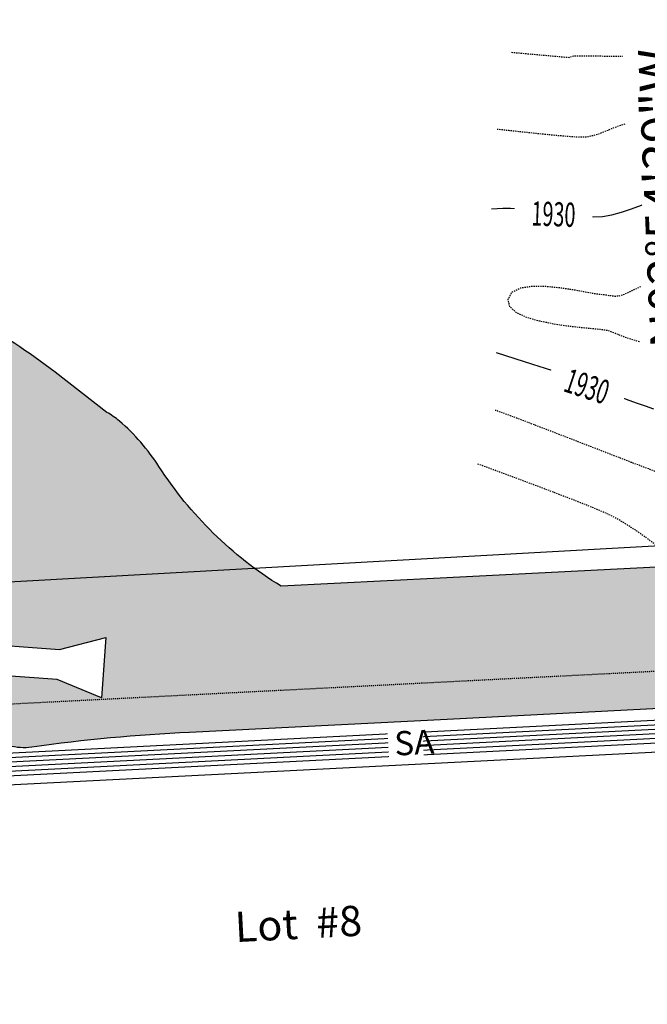
# Model space of a CAD drawing. Units: feet. Extents: x 15274 to 15639, y 19356 to 19643.
# Drawn here: x 15398 to 15460, y 19367 to 19465 of the extents above; entities that cross this region are included whole.
import ezdxf

# ---------------------------------------------------------------- set-up
doc = ezdxf.new("R2010")
doc.units = ezdxf.units.FT
doc.header["$LTSCALE"] = 0.5
doc.header["$MEASUREMENT"] = 0
doc.linetypes.add('DOT2', pattern=[0.125, 0, -0.125])
doc.linetypes.add('HIDDEN', pattern=[0.375, 0.25, -0.125])
for name, color, linetype in [('CONT-TXT', 7, 'Continuous'), ('VE-PL', 4, 'Continuous'), ('VE-PL_DIM', 7, 'Continuous'), ('VE-PUBLIC UTILITY EASEMENT', 20, 'Continuous'), ('VE-RIP_RAP', 7, 'Continuous'), ('VE-RIP_RAP_HATCH', 252, 'Continuous'), ('VE-TEXT', 7, 'Continuous')]:
    doc.layers.add(name, color=color, linetype=linetype)
for name, color, linetype, true_color in [('VG-CONTOURS', 7, 'HIDDEN', 0x7a7a7a), ('VG-CONTOURS_5', 7, 'HIDDEN', 0x7a7a7a), ('VU-SANITARY_LINE', 7, 'Continuous', 0xff8080)]:
    doc.layers.add(name, color=color, linetype=linetype, true_color=true_color)
doc.styles.add('10I', font='ARIAL_0.TTF', dxfattribs={"height": 5})
doc.styles.add('12B', font='ARIALBD_0.TTF', dxfattribs={"height": 6})
doc.styles.add('8I', font='ARIAL_0.TTF', dxfattribs={"height": 4})

msp = doc.modelspace()

# ---------------------------------------------------------------- hatches: boundary and pattern name
at = {"layer": 'VE-RIP_RAP_HATCH'}
h = msp.add_hatch(dxfattribs=at)
h.set_pattern_fill('GRAVEL', color=256, scale=6, angle=45)
h.set_pattern_definition([(273.012787504, (-1.187939392393399, 7.297341981845171), (4.242640687119028, -72.12489168102812), [0.8072159999999998, -79.91452828244218]), (229.969740728, (-1.145512985522207, 6.491240251292506), (46.66904755831189, 55.15432893255075), [1.385208, -137.13554856738]), (177.510447078, (-2.036467529817256, 5.430580079512685), (89.09545442950491, -4.242640687118225), [0.9767279999999999, -96.69619557659819]), (312.273689006, (-2.630437226013957, 2.715290039756343), (-80.61017305526639, 89.09545442950518), [1.261428, -124.881348249774]), (337.833654178, (-1.7819090885901, 1.7819090885901), (-72.12489168102792, 29.69848480983518), [1.23693, -122.4562387685298]), (42.27368900599997, (-0.6363961030678927, 1.315218613006979), (-89.09545442950518, -80.61017305526639), [1.261428, -124.881348249774]), (82.69424046670001, (0.29698484809835, 2.163746750430835), (-12.72792206135796, -97.58073580374344), [1.668174, -165.149091293496]), (117.2553283749, (0.5091168824543144, 3.818376618407357), (-63.63961030678917, 123.0365799264594), [1.574928, -155.9179289808804]), (166.429565615, (-0.2121320343559638, 5.218448045156721), (-89.09545442950503, 21.21320343559631), [1.2657, -125.304438658374]), (220.236358309, (-1.442497833620557, 5.51543289325507), (50.91168824543152, 42.42640687119261), [1.444992, -70.8045754727538]), (267.3974377980001, (-2.545584412271571, 4.582051942088828), (-4.242640687119255, -97.58073580374327), [1.868688, -185.0002500287694]), (183.814074834, (1.612203461105329, 6.873077913133241), (-55.15432893255085, -4.242640687119419), [0.637806, -63.14306887640819]), (216.46923439, (0.9758073580374362, 6.830651506262049), (63.63961030678925, 46.66904755831214), [1.213422, -120.129068496942]), (270, (4.440892098500626e-16, 6.10940258945177), (4.242640687119, -4.242640687119001), [0.8485259999999999, -7.6367553742386]), (248.198590514, (-0.8061017305526637, 6.321534623807735), (12.72792206135792, 29.69848480983485), [0.456948, -45.2376906351834]), (336.801409486, (-0.9758073580374353, 5.897270555095806), (-16.97056274847623, 8.485281374240348), [0.646218, -31.664770842807]), (75.9637565321, (-0.3818376618407355, 5.642712113868649), (4.242640687119597, 21.21320343559656), [1.049574, -33.93613736907179]), (206.5650511770001, (-0.1272792206135787, 6.660945878777278), (12.72792206135781, 4.242640687119433), [0.7589460000000001, -18.2147199610104]), (61.38954033400001, (-3.436538956566621, 3.436538956566622), (29.69848480983467, 55.15432893255075), [1.0632, -105.2570708800164]), (115.3461759419, (-2.927422074112306, 4.369919907732864), (29.69848480984422, -63.63961030680886), [0.8919659999999999, -88.30444648391399]), (338.198590514, (-0.9758073580374349, 7.509474016201136), (-29.69848480983483, 12.72792206135795), [0.9138900000000001, -44.7807486351834]), (28.61045966600005, (-0.1272792206135782, 7.170062761231591), (-55.15432893255075, -29.69848480983466), [1.0632, -105.257070880014]), (24.44395478000004, (-0.8061017305526642, 0.8061017305526643), (-29.69848480983526, -12.7279220613579), [1.02528, -50.238742471905]), (339.775140569, (0.1272792206135787, 1.230365799264593), (-67.8822509939086, 25.4558441227157), [0.8590679999999999, -85.04785837965599]), (111.8014094864, (3.309259735953042, 3.309259735953042), (-12.72792206135781, 29.69848480983479), [0.9138900000000001, -44.7807486351834]), (62.3540246363, (2.9698484809835, 4.1577878733769), (-38.18376618407363, -72.12489168102758), [1.005786, -99.57254168544]), (114.4439547804, (1.230365799264593, 1.230365799264592), (12.72792206135763, -29.69848480983483), [0.51264, -50.751382471905]), (146.309932474, (3.054701294725886, 3.054701294725885), (-21.21320343559632, 12.72792206135806), [0.30594, -30.2881770815568]), (210.963756532, (2.800142853498728, 3.224406922210656), (16.97056274847697, 8.485281374238388), [1.23693, -23.5017037537062]), (231.009005957, (1.739482681718907, 2.588010819142764), (38.18376618407384, 46.66904755831226), [1.1463, -113.4835390472568]), (348.690067526, (0, 5.260874452027913), (-12.72792206135774, 4.24264068711928), [0.865332, -20.767975652784]), (38.15722658699998, (0.8485281374238571, 5.091168824543141), (80.61017305526671, 63.63961030678911), [1.510764, -149.5653757441698]), (105.9453959009, (2.036467529817257, 6.024549775709384), (12.72792206135785, -46.66904755831193), [0.617736, -61.156044845922]), (135, (1.866761902332486, 6.618519471906085), (-8.48528137423857, 1.77635683940025e-15), [0.36, -5.64]), (165.256437164, (1.527350647362943, 2.630437226013957), (46.66904755831221, -12.72792206135786), [0.833544, -82.52111993669881]), (93.01278750419998, (0.7212489168102787, 2.842569260369921), (-4.24264068711917, 72.12489168102775), [1.614432, -79.1073122824422]), (45, (0.6363961030678926, 4.454772721475249), (8.881784197001252e-16, 8.485281374238571), [1.56, -4.44]), (10.30484646900005, (1.739482681718907, 5.557859300126264), (72.12489168102769, 12.72792206135918), [0.948684, -93.91964580505199]), (299.054604099, (2.67286363288515, 5.727564927611034), (12.72792206135771, -21.2132034355966), [0.873612, -42.807047335683]), (252.645975364, (3.097127701597078, 4.963889603929563), (-38.18376618407316, -123.0365799264593), [1.42239, -140.8168450935563]), (220.42607874, (2.67286363288515, 3.606244584051392), (-59.3969696196698, -50.91168824543121), [1.504794, -148.9744404478134])])
edge = h.paths.add_edge_path()
edge.add_line((15393.18433987754, 19399.7957950045), (15393.2608711395, 19397.72972902919))
edge.add_arc((15398.60865394488, 19397.76742823644), 5.347915684060847, 180.4039000395061, 278.7034877999897)
edge.add_arc((15422.35255838253, 19230.85705715276), 163.2431562642712, 92.56200340475482, 98.07642174096691, ccw=False)
edge.add_line((15415.05550846049, 19393.93704099369), (15440.60424087088, 19395.23614220566))
edge.add_line((15440.60424087088, 19395.23614220566), (15467.38032929016, 19396.59765198074))
edge.add_line((15467.38032929016, 19396.59765198074), (15555.42655789817, 19419.04323695841))
edge.add_arc((15567.99520237995, 19365.88770359613), 54.62125548847947, 94.94432031556579, 103.30327569607078, ccw=False)
edge.add_line((15563.28752713843, 19420.30570930158), (15560.09036356983, 19424.47622301502))
edge.add_line((15560.09036356983, 19424.47622301502), (15559.53989458197, 19424.04940815704))
edge.add_line((15559.53989458197, 19424.04940815704), (15554.86469296982, 19426.0174059532))
edge.add_line((15554.86469296982, 19426.0174059532), (15562.27012910778, 19431.7593282834))
edge.add_line((15562.27012910778, 19431.7593282834), (15563.01165767887, 19426.7412947225))
edge.add_line((15563.01165767887, 19426.7412947225), (15562.46118869101, 19426.31447986453))
edge.add_line((15562.46118869101, 19426.31447986453), (15566.80744861406, 19420.64503686534))
edge.add_arc((15566.21726038327, 19426.86254364726), 6.245455366189523, 275.4224751725685, 344.9271752453849)
edge.add_arc((15552.76408686902, 19429.18752447344), 19.87994577142464, 348.5421542524237, 361.7049743803947)
edge.add_arc((15565.80891394537, 19429.22524610857), 6.848742062469394, 4.637812308013057, 87.32699682804859)
edge.add_arc((15565.52509779368, 19423.14606575228), 12.93454401556711, 87.32699682785584, 106.6788306340729)
edge.add_arc((15476.88625348825, 19736.09797095503), 312.3295609404616, 284.07269060538863, 285.7781478991273, ccw=False)
edge.add_line((15552.83003122172, 19433.14203808552), (15465.25159991244, 19410.50749734029))
edge.add_line((15465.25159991244, 19410.50749734029), (15439.89328776996, 19409.21807861263))
edge.add_line((15439.89328776996, 19409.21807861263), (15424.12427888385, 19408.41625650159))
edge.add_arc((15444.30602968288, 19441.09579721348), 38.4090542249419, 212.7931690411092, 238.3019607643341, ccw=False)
edge.add_arc((15394.63955351019, 19409.09631752139), 20.67330825302129, 32.79316904113771, 49.4053311983084)
edge.add_arc((15403.40668324392, 19419.327029692), 7.199999999814469, 49.40533119852339, 61.55069870287503)
edge.add_line((15406.83662604114, 19425.65755039768), (15401.72121293307, 19429.63307567858))
edge.add_arc((15362.42565053468, 19378.73171431955), 64.30466400198607, 52.3320629449093, 69.85618813637228)
edge.add_arc((15377.68318807191, 19420.32631493771), 20.00000000049946, 69.85618813654953, 82.97091631805483)
edge.add_arc((15384.95065027819, 19479.26768512114), 39.38771864586309, 244.016571424283, 262.9709163182549, ccw=False)
edge.add_arc((15337.03407543087, 19380.95198761166), 69.98309337395621, 64.01657142427383, 72.20189056738901)
edge.add_arc((15350.31975366299, 19417.08481365369), 31.55950598703095, 75.11757925504845, 91.99314474012614)
edge.add_arc((15349.8977193811, 19457.98235933325), 9.381491541211847, 246.5519874598608, 265.8703015893485, ccw=False)
edge.add_line((15346.16466621004, 19449.37557726561), (15347.02279840198, 19432.41464213452))
edge.add_line((15347.02279840198, 19432.41464213452), (15350.20910420178, 19432.53306984127))
edge.add_line((15350.20910420178, 19432.53306984127), (15350.45834730703, 19425.82716652126))
edge.add_line((15350.45834730703, 19425.82716652126), (15347.35437173844, 19425.71179884112))
edge.add_line((15347.35437173844, 19425.71179884112), (15347.91597766065, 19414.7610036753))
edge.add_arc((15350.27684821293, 19410.8808313947), 4.541965069412647, 90.00000000020651, 121.318203509542, ccw=False)
edge.add_line((15350.27684821291, 19415.42279646411), (15371.8417286033, 19415.54729335))
edge.add_arc((15372.28560173805, 19400.80545363128), 14.74852065978527, 64.24162445850789, 91.72464064051911, ccw=False)
edge.add_arc((15349.90864089384, 19354.33411029932), 66.32674995493451, 50.68174589762691, 64.27782392183627, ccw=False)
edge.add_arc((15389.66704605739, 19402.87497203492), 3.581662668506032, -1.2124878191842186, 50.710684529773175, ccw=False)
edge.add_line((15393.24790677462, 19402.7991828883), (15402.15612737414, 19402.14627902669))
edge.add_line((15402.15612737414, 19402.14627902669), (15406.75373372637, 19403.31333336553))
edge.add_line((15406.75373372637, 19403.31333336553), (15406.31515639211, 19397.3293840073))
edge.add_line((15406.31515639211, 19397.3293840073), (15401.93683870701, 19399.15430434756))
edge.add_line((15401.93683870701, 19399.15430434756), (15393.18433987754, 19399.7957950045))

# ---------------------------------------------------------------- linework, layer by layer
at = {"layer": 'VE-PL', "color": 153}
for points in [[(15465.85614811388, 19412.65091956453), (15382.30144676007, 19407.99184660474), (15376.39357768665, 19524.75733281159)], [(15383.31207447062, 19388.01739650258), (15468.03415331338, 19392.32534233481), (15469.32518024712, 19366.93540245739)]]:
    msp.add_lwpolyline(points, dxfattribs=at)
at = {"layer": 'VE-PUBLIC UTILITY EASEMENT', "color": 12, "linetype": 'DOT2', "ltscale": 0.5, "true_color": 0xd90d0d}
msp.add_lwpolyline([(15382.90782338651, 19396.00717654354), (15466.81773652605, 19400.2738253972), (15569.52637133929, 19426.81874912818)], dxfattribs=at)
at = {"layer": 'VE-RIP_RAP', "flags": 128}
for points in [[(15552.83003122172, 19433.14203808552), (15465.25159991244, 19410.50749734029), (15439.89328776996, 19409.21807861263), (15424.12427888385, 19408.41625650159, -0.1117650117231993), (15412.0181810514, 19420.29314648804, 0.07261144190582088), (15408.091748923, 19424.79421905949, 0.05304382801824751), (15406.83662604114, 19425.65755039768), (15401.72121293307, 19429.63307567858, 0.07661278851764777), (15384.57074173303, 19439.10293882448, 0.05728633971380905)], [(15393.2608711395, 19397.72972902919, 0.4573058829752955), (15399.41790585743, 19392.48109552786, -0.02406583348519231), (15415.05550846049, 19393.93704099369), (15440.60424087088, 19395.23614220566), (15467.38032929016, 19396.59765198074), (15555.42655789817, 19419.04323695841, -0.03648900482713383)]]:
    msp.add_lwpolyline(points, format="xyb", dxfattribs=at)
msp.add_lwpolyline([(15393.24790677462, 19402.7991828883), (15402.15612737414, 19402.14627902669), (15406.75373372637, 19403.31333336553), (15406.31515639211, 19397.3293840073), (15401.93683870701, 19399.15430434756), (15393.18433987754, 19399.7957950045)], dxfattribs=at)
at = {"layer": 'VG-CONTOURS', "color": 8, "true_color": 0x7a7a7a, "flags": 128}
for points, elevation in [([(15446.98769159247, 19461.37753120714), (15447.85681586835, 19461.29889404646), (15449.77996267756, 19461.12617607493), (15451.30484393528, 19460.99101473141), (15452.31814805783, 19460.90389871554), (15452.70656346155, 19460.87531672699), (15452.86695518309, 19460.91713952215), (15453.0227682802, 19460.98058045583), (15453.18256636493, 19461.02695470837), (15453.56793761885, 19461.02773060617), (15454.58423123433, 19461.0203551261), (15456.12756028074, 19461.00631020431), (15457.97373827253, 19460.98825432353)], 1932.00000001), ([(15445.54382378183, 19453.76375216222), (15446.68591932059, 19453.6394273739), (15448.42131211944, 19453.45235201059), (15450.06489546868, 19453.28116454144), (15451.54822143875, 19453.13737597584), (15452.80284210009, 19453.03249732322), (15453.76030952311, 19452.97803959295), (15454.35217577827, 19452.98551379444), (15455.00410194267, 19453.10494028054), (15455.63979019092, 19453.2993217718), (15456.26553215683, 19453.54023676595), (15456.88761947425, 19453.7992637607), (15457.51234377698, 19454.0479812538), (15458.14599669885, 19454.25796774295), (15458.31852955921, 19454.295946745)], 1931.00000001), ([(15459.66483875536, 19432.64215243132), (15459.03911465444, 19432.83400793751), (15458.60386168759, 19432.97084505107), (15458.18761646445, 19433.12131765113), (15457.77511975289, 19433.28214252053), (15457.36396439407, 19433.44668497311), (15456.95174322913, 19433.60831032271), (15456.53604909921, 19433.76038388316), (15456.08069327672, 19433.83437173133), (15455.20758807982, 19433.92114404009), (15454.02882741636, 19434.03554311163), (15452.65650519413, 19434.19241124812), (15451.20271532099, 19434.40659075172), (15449.77955170475, 19434.69292392462), (15448.49910825323, 19435.06625306898), (15447.47347887426, 19435.54142048698), (15446.81475747568, 19436.13326848079), (15446.6350379653, 19436.85663935257), (15447.0050346198, 19437.5724623258), (15447.81742926156, 19437.99283774697), (15448.94964914014, 19438.17405785106), (15450.27912150512, 19438.17241487305), (15451.68327360608, 19438.04420104789), (15453.03953269258, 19437.84570861059), (15454.2253260142, 19437.63322979611), (15455.11808082051, 19437.46305683944), (15455.59522436109, 19437.39148197554), (15456.0060246108, 19437.36097623593), (15456.41603465188, 19437.30012715149), (15456.82546217317, 19437.23597353225), (15457.2345148635, 19437.19555418819), (15457.6434004117, 19437.20590792934), (15458.00717806065, 19437.31726138833), (15458.55959283929, 19437.56238696603), (15459.25890100789, 19437.89179475179), (15459.88858538177, 19438.17687011058)], 1929.00000001), ([(15532.28994002872, 19393.66944750218), (15531.42219628139, 19393.85604205479), (15530.12259951513, 19394.0270795332), (15528.66435413612, 19394.14963680331), (15527.10838890781, 19394.23643724671), (15525.51563259365, 19394.30020424501), (15523.9470139571, 19394.3536611798), (15522.46346176161, 19394.40953143269), (15521.12590477063, 19394.48053838527), (15519.99527174763, 19394.57940541914), (15519.13249145604, 19394.7188559159), (15518.33566268932, 19394.94996827464), (15517.10902968996, 19395.36460157125), (15515.52823218378, 19395.93123233113), (15513.66890989658, 19396.61833707969), (15511.60670255417, 19397.39439234235), (15509.41724988238, 19398.22787464452), (15507.176191607, 19399.08726051161), (15504.95916745384, 19399.94102646904), (15502.84181714871, 19400.75764904221), (15500.89978041744, 19401.50560475656), (15499.20869698581, 19402.15337013748), (15497.84420657966, 19402.66942171038), (15496.88194892477, 19403.0222360007), (15496.39756374698, 19403.18028953382), (15495.86939456578, 19403.24402067515), (15495.32262207712, 19403.23458894845), (15494.77219898218, 19403.20221393548), (15494.23307798214, 19403.19711521797), (15493.72021177819, 19403.26951237765), (15493.2485530715, 19403.46962499624), (15492.8572195829, 19403.82841184537), (15492.5504441153, 19404.3113434837), (15492.29085199299, 19404.87040717353), (15492.04106854027, 19405.4575901772), (15491.76371908145, 19406.02487975704), (15491.42142894083, 19406.52426317535), (15491.05589586598, 19406.91902076353), (15490.63152081626, 19407.3272555615), (15490.16093480801, 19407.74057771229), (15489.65676885757, 19408.1505973589), (15489.13165398126, 19408.54892464433), (15488.59822119542, 19408.92716971161), (15488.06910151638, 19409.27694270373), (15487.51690873987, 19409.58524253621), (15486.52847938671, 19410.09409087743), (15485.19121954444, 19410.76170658025), (15483.5925353006, 19411.54630849753), (15481.81983274274, 19412.40611548215), (15479.96051795839, 19413.29934638696), (15478.10199703509, 19414.18422006484), (15476.33167606038, 19415.01895536864), (15474.73696112181, 19415.76177115122), (15473.4052583069, 19416.37088626547), (15472.42397370322, 19416.80451956423), (15471.88051339828, 19417.02088990038), (15471.28242909382, 19417.17774291166), (15470.67293224826, 19417.28654000593), (15470.05668020515, 19417.36750910868), (15469.43833030797, 19417.44087814538), (15468.82253990025, 19417.52687504152), (15468.21396632549, 19417.64572772257), (15467.68258761646, 19417.77982892901), (15467.0148870274, 19417.96266818816), (15466.24283926692, 19418.18460119428), (15465.3984190436, 19418.43598364162), (15464.51360106605, 19418.70717122444), (15463.62036004287, 19418.98851963701), (15462.75067068265, 19419.27038457357), (15461.93650769398, 19419.54312172839), (15461.22878180622, 19419.79752917599), (15460.1836602758, 19420.18958541683), (15458.86674416863, 19420.69245828868), (15457.34363455062, 19421.27931562935), (15455.67993248768, 19421.92332527662), (15453.94123904573, 19422.59765506827), (15452.19315529068, 19423.2754728421), (15450.50128228843, 19423.9299464359), (15448.9312211049, 19424.53424368744), (15447.548572806, 19425.06153243452), (15446.41893845764, 19425.48498051493), (15445.60791912573, 19425.77775576645), (15445.37123103274, 19425.85630447655)], 1931.00000001), ([(15507.17096043692, 19383.16995976998), (15505.9212154555, 19383.63104552902), (15504.30430230965, 19384.18840420694), (15502.70514268476, 19384.70869295285), (15501.1894251564, 19385.17634801718), (15499.82283830013, 19385.57580565032), (15498.67107069149, 19385.89150210271), (15497.79981090607, 19386.10787362473), (15496.91965747767, 19386.24104702853), (15495.74265453021, 19386.32748956035), (15494.3366590244, 19386.38214812177), (15492.76952792093, 19386.41996961442), (15491.10911818049, 19386.45590093988), (15489.42328676379, 19386.50488899975), (15487.77989063153, 19386.58188069562), (15486.2467867444, 19386.70182292911), (15484.8918320631, 19386.87966260182), (15483.78288354833, 19387.13034661533), (15482.98779816079, 19387.46882187124), (15482.37782060925, 19388.01130732759), (15481.68839576659, 19388.88598979335), (15480.93756454892, 19390.02892965217), (15480.14336787233, 19391.37618728767), (15479.32384665292, 19392.86382308351), (15478.49704180681, 19394.42789742329), (15477.68099425008, 19396.00447069068), (15476.89374489885, 19397.5296032693), (15476.15333466921, 19398.93935554277), (15475.47780447727, 19400.16978789476), (15474.88519523912, 19401.15696070887), (15474.39354787088, 19401.83693436877), (15473.8228073338, 19402.43234598938), (15473.0127983788, 19403.18541270203), (15472.01138160642, 19404.06156491488), (15470.86641761722, 19405.02623303607), (15469.62576701174, 19406.04484747378), (15468.33729039056, 19407.08283863617), (15467.04884835421, 19408.10563693138), (15465.80830150326, 19409.0786727676), (15464.66351043825, 19409.96737655296), (15463.66233575974, 19410.73717869564), (15462.85263806829, 19411.35350960379), (15462.28227796443, 19411.78179968558), (15461.62988984348, 19412.26691721923), (15460.9754658472, 19412.75114329097), (15460.31679653112, 19413.23014722799), (15459.65167245076, 19413.69959835745), (15458.97788416161, 19414.15516600654), (15458.2932222192, 19414.59251950241), (15457.59547717904, 19415.00732817225), (15456.88243959664, 19415.39526134324), (15456.1965938532, 19415.71346875099), (15455.14776406984, 19416.15401646292), (15453.80617074703, 19416.6918964399), (15452.24203438519, 19417.30210064285), (15450.52557548478, 19417.95962103266), (15448.72701454624, 19418.6394495702), (15446.91657207, 19419.31657821639), (15445.16446855652, 19419.9659989321), (15443.61103080548, 19420.53693735457)], 1932.00000001)]:
    msp.add_lwpolyline(points, dxfattribs=dict(at, elevation=elevation))
at = {"layer": 'VG-CONTOURS_5', "color": 8, "linetype": 'Continuous', "true_color": 0x7a7a7a, "elevation": 1930.00000001}
for points in [[(15444.99021655968, 19445.86043900398), (15446.12440450455, 19445.90709426831), (15446.88693625133, 19445.92119539018), (15447.81435846812, 19445.87254081995), (15448.80660108194, 19445.76705862614), (15449.84497977849, 19445.62448929746), (15450.91081024349, 19445.46457332265), (15451.98540816264, 19445.30705119043), (15453.05008922166, 19445.17166338952), (15454.08616910625, 19445.07815040864), (15455.07496350212, 19445.04625273652), (15455.99778809498, 19445.09571086189), (15456.91181972619, 19445.25301137858), (15457.87430167748, 19445.51235192187), (15458.86664929507, 19445.84503954264), (15459.87027792521, 19446.22238129177), (15459.91192807262, 19446.23882283958)], [(15461.10073005209, 19425.97967997649), (15460.27018469079, 19426.25698338973), (15459.37305512712, 19426.57566117074), (15458.38194864067, 19426.94711152543), (15457.32375969233, 19427.35638414135), (15456.22538274299, 19427.78852870603), (15455.11371225353, 19428.22859490702), (15454.01564268487, 19428.66163243185), (15452.95806849787, 19429.07269096807), (15451.96788415344, 19429.4468202032), (15451.07198411247, 19429.7690698248), (15450.35256830573, 19430.0067385992), (15449.08171659505, 19430.41373526408), (15447.33083294131, 19430.96803489797), (15445.48013087596, 19431.55043315769)]]:
    msp.add_lwpolyline(points, dxfattribs=at)
at = {"layer": 'VU-SANITARY_LINE', "flags": 128}
for points in [[(15380.18026180498, 19390.55162545647), (15467.62513316859, 19394.9980197644), (15570.03880409935, 19421.46671043301), (15570.5950421514, 19422.48482257337), (15555.58558633293, 19537.72993176622), (15538.30412986793, 19543.88054313295), (15536.62853330182, 19556.74605348587)], [(15554.24009771599, 19555.80383107577), (15571.60495429032, 19422.47356139572), (15570.91967344168, 19421.21925534998), (15467.69507713387, 19394.5409819883), (15380.28988148122, 19390.09660510978)], [(15379.97419787808, 19391.00174180866), (15467.55518920332, 19395.45505754049), (15567.23072322988, 19421.21608000361), (15564.29606709457, 19443.74886006227)], [(15601.41396596818, 19427.21404211062), (15573.57498434117, 19423.58830937725), (15571.80054278401, 19420.97180026695), (15467.76502109914, 19394.0839442122), (15380.31311609432, 19389.63719225788)], [(15568.90497144038, 19419.74832860882), (15467.83496506441, 19393.6269064361), (15380.24995211476, 19389.17338621282)], [(15546.17620668646, 19412.60650634344), (15543.46001512911, 19412.69699539616), (15467.90490902968, 19393.16986866), (15380.09029486906, 19388.70467368095)]]:
    msp.add_lwpolyline(points, dxfattribs=at)

# ---------------------------------------------------------------- texts
at = {"layer": 'VE-PL_DIM', "insert": (15460.78013016355, 19431.97383353165), "char_height": 3.6, "attachment_point": 1, "rotation": 92.43446167182209, "style": '12B'}
msp.add_mtext_dynamic_manual_height_columns('N02%%D54\'39"W', width=15.35603639087843, gutter_width=20, heights=[0], dxfattribs=at)

# ---------------------------------------------------------------- next in the draw order: texts
at = {"layer": 'CONT-TXT', "color": 8, "linetype": 'Continuous', "true_color": 0x7a7a7a, "char_height": 2.4, "width": 6.544985359277687, "attachment_point": 2, "style": '8I', "bg_fill": 3, "box_fill_scale": 1.25, "bg_fill_color": 256, "bg_fill_transparency": 0}
for insert, rotation in [((15451.18562423799, 19446.52106282005, 1945.00000001), 357.9172495337054), ((15454.83770088086, 19429.37937813039, 1945.00000001), 341.7359917971825)]:
    msp.add_mtext('{\\W0.6;1930}', dxfattribs=dict(at, insert=insert, rotation=rotation))
at = {"layer": 'VE-TEXT', "insert": (15419.46459274769, 19376.09386634059), "char_height": 3, "attachment_point": 1, "rotation": 3.0000000000000004, "style": '10I', "bg_fill": 2}
msp.add_mtext_dynamic_manual_height_columns('Lot  #8', width=22.52147518721269, gutter_width=20, heights=[0], dxfattribs=at)
at = {"layer": 'VU-SANITARY_LINE', "insert": (15435.28963254295, 19393.99229665251), "char_height": 2.4, "attachment_point": 1, "rotation": 3.228371183998277, "style": '8I', "bg_fill": 3, "box_fill_scale": 1.25, "bg_fill_color": 256, "bg_fill_transparency": 0}
msp.add_mtext_dynamic_manual_height_columns('SA', width=2.250744884038199, gutter_width=20, heights=[0], dxfattribs=at)

doc.saveas('drawing.dxf')
